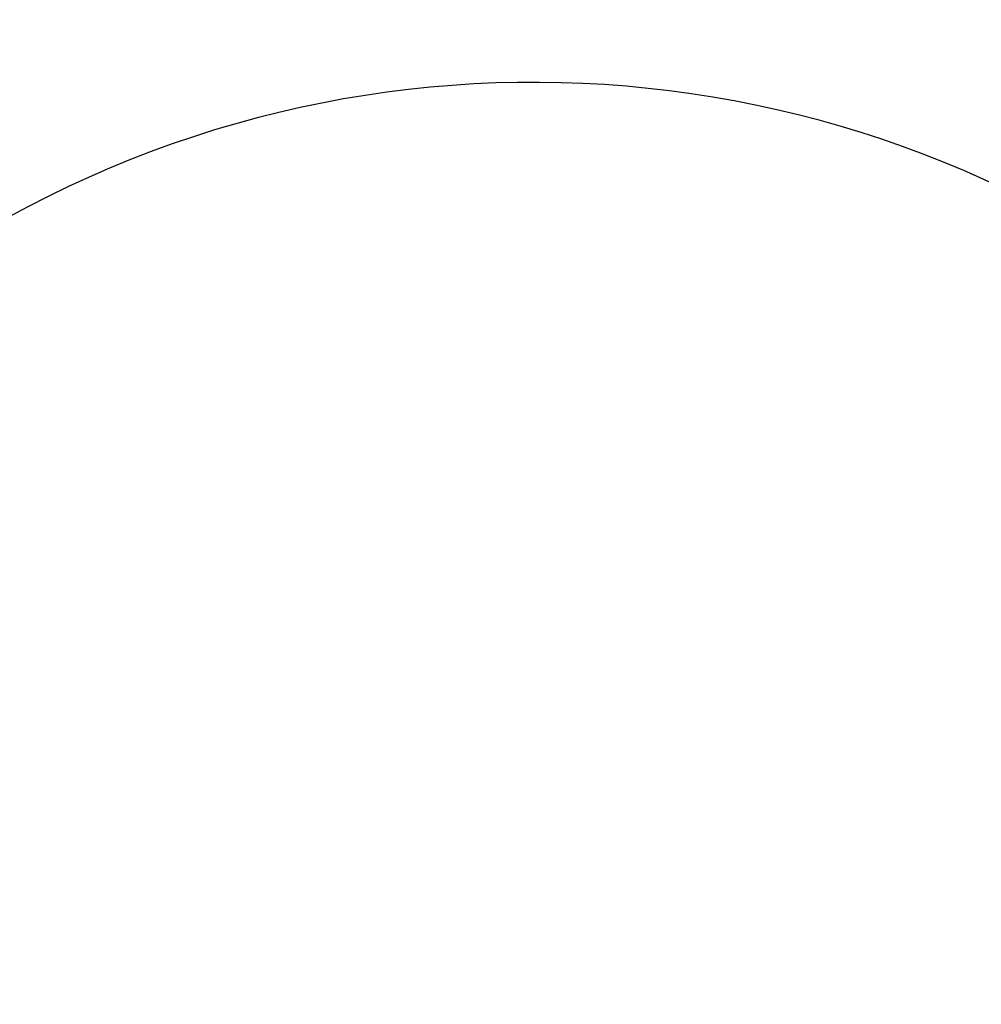
# Model space of a CAD drawing. Units: millimetres. Extents: x 881 to 16036, y 1868 to 8367.
# Drawn here: x 8394 to 9928, y 6739 to 8310 of the extents above; entities that cross this region are included whole.
import ezdxf

# ---------------------------------------------------------------- set-up
doc = ezdxf.new("R2010")
doc.units = ezdxf.units.MM
doc.header["$LTSCALE"] = 50
doc.header["$PDSIZE"] = -1
doc.layers.add('SAFETY_AREA', color=3, linetype='Continuous')
doc.layers.add('TIPTAP_DIM', color=9, linetype='Continuous')
doc.dimstyles.new('000000002E6C9198', dxfattribs={"dimscale": 100, "dimtxt": 1, "dimasz": 1, "dimexe": 1, "dimexo": 1, "dimgap": 1, "dimtad": 1, "dimdec": 0, "dimtxsty": 'Standard', "dimblk": 'OBLIQUE', "dimcen": 2.5, "dimdle": 1, "dimadec": 0, "dimazin": 0, "dimtfac": 1, "dimtdec": 0, "dimtmove": 0, "dimatfit": 3, "dimldrblk": 'OBLIQUE', "dimfxl": 0, "dimarcsym": 0})

# ---------------------------------------------------------------- blocks, each defined once
blk = doc.blocks.new('_Oblique')
at = {"color": 0, "linetype": 'ByBlock', "lineweight": -2}
blk.add_line((-0.5, -0.5), (0.5, 0.5), dxfattribs=at)
blk = doc.blocks.new('_D_1')
at = {"layer": 'Defpoints', "color": 0, "linetype": 'Continuous', "transparency": 16777216}
for p in [(9213.8, 8209.7), (1083.3, 3514.4), (8914.8, 3514.4)]:
    blk.add_point(p, dxfattribs=at)
at = {"layer": 'TIPTAP_DIM', "color": 0, "linetype": 'ByBlock', "lineweight": -2, "transparency": 16777216}
for p, q in [((1083.3, 8309.7), (1083.3, 3414.4)), ((1183.3, 8209.7), (983.3, 8209.7)), ((1183.3, 3514.4), (983.3, 3514.4))]:
    blk.add_line(p, q, dxfattribs=at)
at = {"layer": 'TIPTAP_DIM', "color": 0, "linetype": 'Continuous', "lineweight": -2, "transparency": 16777216, "xscale": 100, "yscale": 100, "zscale": 100}
for p, rotation in [((1083.3, 8209.7), 90), ((1083.3, 3514.4), 270)]:
    blk.add_blockref('_Oblique', p, dxfattribs=dict(at, rotation=rotation))
at = {"layer": 'TIPTAP_DIM', "color": 0, "linetype": 'Continuous', "lineweight": 18, "transparency": 16777216, "insert": (883.3, 5862.1), "char_height": 100, "attachment_point": 2, "rotation": 90}
blk.add_mtext('4695', dxfattribs=at)
blk = doc.blocks.new('OCT101_Top')
at = {"layer": 'SAFETY_AREA', "linetype": 'Continuous'}
blk.add_lwpolyline([(1144.4, 1875.4, 0.030907), (907.8, 1857.4, 0.251417), (-909.3, 1860.7, 0.080784), (-1526.6, 1844.4, 0.242839), (-2914.7, 1608.6), (-3655.4, 1608.6, 0.414214), (-5155.4, 108.6), (-5155.4, -251.4, 0.414214), (-3655.4, -1751.4), (-2913.6, -1750.5, 0.247506), (-1499.3, -1974.6, 0.169329), (-249.5, -1780.4, 0.049904), (132.9, -1792.4, 0.226236), (1482.5, -2571.2, 0.264952), (3141.3, -1892.2), (3382.4, -1584.2, 0.013333), (3437.6, -1509.7, 0.625775), (3231.3, 1613.3, 0.336412)], format="xyb", close=True, dxfattribs=at)

msp = doc.modelspace()

# ---------------------------------------------------------------- block references
msp.add_blockref('OCT101_Top', (7198.6, 6100.8))

# ---------------------------------------------------------------- dimensions: what is measured, and where the dimension line sits
at = {"layer": 'TIPTAP_DIM', "linetype": 'Continuous', "lineweight": 18}
dim = msp.add_linear_dim(base=(1083.3, 3514.4), p1=(9213.8, 8209.7), p2=(8914.8, 3514.4), angle=90, dimstyle='000000002E6C9198', dxfattribs=at)
dim.commit()
dim.dimension.update_dxf_attribs({"geometry": '_D_1', "text_midpoint": (1083.3, 5862.1), "dimtype": 160})

doc.saveas('drawing.dxf')
